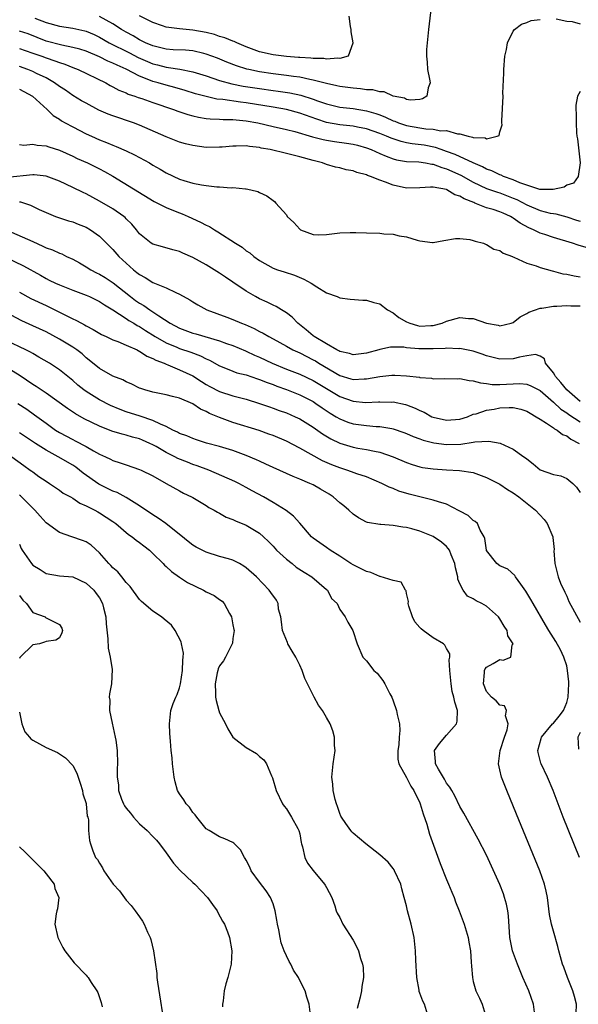
# Model space of a CAD drawing. Units: inches. Extents: x 2622000 to 2625000, y 1470000 to 1473000.
# Drawn here: x 2623021 to 2623105, y 1470775 to 1470922 of the extents above; entities that cross this region are included whole.
import ezdxf

# ---------------------------------------------------------------- set-up
doc = ezdxf.new("R2010")
doc.units = ezdxf.units.IN
doc.header["$MEASUREMENT"] = 0
doc.layers.add('LD26221470_2ft', color=190, linetype='Continuous')

msp = doc.modelspace()

# ---------------------------------------------------------------- linework, layer by layer
at = {"layer": 'LD26221470_2ft'}
for points, elevation in [([(2623082.78, 1470925.22), (2623082.3, 1470921), (2623082.09, 1470919), (2623082, 1470918), (2623081.99, 1470917), (2623082.1, 1470916.1), (2623082.16, 1470915), (2623082.43, 1470913.57), (2623082.52, 1470913), (2623082.24, 1470912.24), (2623082.03, 1470911), (2623081.41, 1470910.59), (2623081, 1470910.5), (2623079.6, 1470910.4), (2623079, 1470910.52), (2623078.69, 1470910.69), (2623076.99, 1470911), (2623075.67, 1470911.67), (2623075, 1470911.65), (2623073.97, 1470911.97), (2623073, 1470911.98), (2623072.12, 1470912.12), (2623071, 1470912.19), (2623069, 1470912.46), (2623068.57, 1470912.57), (2623067, 1470912.91), (2623065, 1470913.42), (2623064.5, 1470913.5), (2623063, 1470913.83), (2623062.05, 1470913.95), (2623061, 1470914.11), (2623059, 1470914.35), (2623057, 1470914.66), (2623055.38, 1470915), (2623055.07, 1470915.07), (2623053.54, 1470915.54), (2623052.1, 1470916.1), (2623050.68, 1470916.68), (2623049, 1470917.31), (2623048.62, 1470917.38), (2623047, 1470917.78), (2623045.89, 1470917.89), (2623044.03, 1470917.97), (2623043, 1470918.06), (2623041.62, 1470918.38), (2623041, 1470918.54), (2623039.9, 1470919), (2623039.31, 1470919.31), (2623039, 1470919.44), (2623038.03, 1470920.03), (2623037, 1470920.58), (2623036.29, 1470921), (2623035, 1470921.82), (2623033, 1470922.92)], 9616), ([(2623023.3, 1470922.7), (2623025, 1470922.06), (2623027, 1470921.47), (2623029, 1470921.18), (2623030.81, 1470920.81), (2623031, 1470920.75), (2623032.22, 1470920.22), (2623033, 1470919.85), (2623034.46, 1470919), (2623037.48, 1470917.48), (2623038.8, 1470916.79), (2623040.19, 1470916.18), (2623041, 1470915.85), (2623041.69, 1470915.69), (2623043, 1470915.35), (2623043.32, 1470915.32), (2623045.03, 1470915.03), (2623047, 1470914.63), (2623049, 1470914.03), (2623051, 1470913.35), (2623052.85, 1470912.85), (2623054.53, 1470912.53), (2623057, 1470912.15), (2623059, 1470911.86), (2623059.76, 1470911.76), (2623061.5, 1470911.5), (2623063.15, 1470911.15), (2623065, 1470910.58), (2623065.68, 1470910.32), (2623067, 1470909.87), (2623069, 1470909.38), (2623071, 1470909.15), (2623073, 1470908.83), (2623074.41, 1470908.41), (2623075, 1470908.19), (2623075.86, 1470907.86), (2623077, 1470907.32), (2623077.24, 1470907.24), (2623077.81, 1470907), (2623079, 1470906.6), (2623081, 1470906.25), (2623081.88, 1470906.12), (2623083, 1470906.08), (2623084.16, 1470905.84), (2623085, 1470905.85), (2623086.65, 1470905.35), (2623087, 1470905.35), (2623088.25, 1470905), (2623088.89, 1470904.89), (2623089, 1470904.83), (2623090.77, 1470904.77), (2623091, 1470904.64), (2623092.6, 1470905), (2623092.86, 1470905.14), (2623093, 1470905.69), (2623093.31, 1470906.69), (2623093.29, 1470907), (2623093.29, 1470907.29), (2623093.46, 1470911), (2623093.45, 1470911.45), (2623093.57, 1470914.43), (2623093.56, 1470915), (2623093.72, 1470917), (2623093.98, 1470917.98), (2623094.14, 1470919), (2623095, 1470920.76), (2623095.2, 1470921), (2623096.21, 1470921.79), (2623097, 1470922.04), (2623097.67, 1470922.33), (2623099, 1470922.5)], 9614), ([(2623070.34, 1470923), (2623070.56, 1470921.44), (2623070.64, 1470921), (2623070.66, 1470920.66), (2623070.98, 1470919), (2623070.94, 1470918.94), (2623070.27, 1470917), (2623069, 1470916.64), (2623068.71, 1470916.71), (2623067, 1470916.55), (2623066.63, 1470916.63), (2623065, 1470916.63), (2623064.69, 1470916.69), (2623063, 1470916.78), (2623062.81, 1470916.81), (2623061, 1470916.93), (2623059, 1470917.18), (2623057, 1470917.66), (2623055, 1470918.4), (2623053.6, 1470919), (2623053.2, 1470919.2), (2623053, 1470919.26), (2623051.76, 1470919.76), (2623051, 1470919.96), (2623050.22, 1470920.22), (2623049, 1470920.52), (2623047, 1470920.88), (2623045, 1470921.07), (2623043, 1470921.34), (2623042.46, 1470921.54), (2623041, 1470922.04), (2623039, 1470923.05)], 9618), ([(2623101.42, 1470922.58), (2623103, 1470922.24), (2623103.79, 1470922.21), (2623105, 1470921.85)], 9614), ([(2623105, 1470911.73), (2623104.63, 1470911), (2623104.36, 1470909.64), (2623104.36, 1470909), (2623104.39, 1470908.39), (2623104.39, 1470907), (2623104.48, 1470905.52), (2623104.52, 1470905), (2623104.6, 1470904.6), (2623104.99, 1470901), (2623104.7, 1470899), (2623104.01, 1470897.99), (2623103, 1470897.7), (2623102.6, 1470897.4), (2623100.95, 1470897.05), (2623098.97, 1470897.03), (2623097, 1470897.66), (2623095.98, 1470898.02), (2623095, 1470898.47), (2623093.53, 1470899), (2623093.19, 1470899.19), (2623093, 1470899.23), (2623091.8, 1470899.8), (2623091, 1470900.07), (2623090.4, 1470900.4), (2623089, 1470901), (2623086.28, 1470902.28), (2623085, 1470902.74), (2623084.19, 1470903), (2623083.32, 1470903.32), (2623081.65, 1470903.65), (2623079.87, 1470903.87), (2623079, 1470904.03), (2623078.2, 1470904.2), (2623076.7, 1470904.7), (2623076.01, 1470905), (2623075, 1470905.4), (2623073, 1470906.1), (2623071.65, 1470906.35), (2623071, 1470906.5), (2623069, 1470906.71), (2623067, 1470907.06), (2623065.54, 1470907.54), (2623063, 1470908.48), (2623061.01, 1470909.01), (2623059, 1470909.36), (2623055, 1470910.01), (2623054.12, 1470910.12), (2623051.49, 1470910.51), (2623050.58, 1470910.58), (2623049, 1470910.94), (2623047.37, 1470911.37), (2623045.84, 1470911.84), (2623044.3, 1470912.3), (2623043, 1470912.63), (2623041.8, 1470913), (2623041, 1470913.21), (2623040.63, 1470913.37), (2623039, 1470913.98), (2623037, 1470915.04), (2623035.63, 1470915.63), (2623035, 1470915.96), (2623034.26, 1470916.26), (2623033, 1470916.89), (2623031, 1470917.73), (2623030.05, 1470918.05), (2623029, 1470918.32), (2623027.36, 1470918.64), (2623025, 1470919.27), (2623022.32, 1470920.32), (2623021, 1470920.76)], 9612), ([(2623021, 1470918.16), (2623021.85, 1470917.85), (2623023, 1470917.47), (2623024.37, 1470917), (2623025, 1470916.76), (2623026.32, 1470916.32), (2623027, 1470916.04), (2623027.79, 1470915.79), (2623029, 1470915.3), (2623029.79, 1470915), (2623033.95, 1470913), (2623034.61, 1470912.61), (2623035, 1470912.42), (2623035.9, 1470911.9), (2623037, 1470911.49), (2623037.32, 1470911.32), (2623038.32, 1470911), (2623038.81, 1470910.81), (2623039.36, 1470910.64), (2623041, 1470910.05), (2623044.11, 1470909), (2623044.75, 1470908.75), (2623046.24, 1470908.24), (2623047, 1470908.04), (2623047.84, 1470907.84), (2623049, 1470907.68), (2623049.61, 1470907.61), (2623051, 1470907.58), (2623051.53, 1470907.53), (2623053, 1470907.53), (2623053.46, 1470907.46), (2623055, 1470907.31), (2623056.71, 1470907), (2623059, 1470906.47), (2623061, 1470906.03), (2623062.27, 1470905.73), (2623064.94, 1470904.94), (2623066.51, 1470904.51), (2623067, 1470904.42), (2623068.23, 1470904.23), (2623070, 1470903.99), (2623071, 1470903.83), (2623071.66, 1470903.66), (2623073, 1470903.27), (2623073.69, 1470903), (2623075, 1470902.4), (2623075.96, 1470902.04), (2623077, 1470901.61), (2623077.48, 1470901.48), (2623079, 1470901.24), (2623080.85, 1470901.15), (2623081.85, 1470901), (2623082.81, 1470900.81), (2623083, 1470900.8), (2623084.3, 1470900.3), (2623085, 1470900.12), (2623087.16, 1470899.16), (2623089, 1470898.11), (2623091, 1470897.19), (2623092.62, 1470896.62), (2623093, 1470896.52), (2623095, 1470895.75), (2623095.52, 1470895.52), (2623097, 1470894.72), (2623099, 1470893.87), (2623100.51, 1470893.49), (2623101, 1470893.41), (2623101.37, 1470893.37), (2623103, 1470892.91), (2623104.46, 1470892.46), (2623105, 1470892.27)], 9610), ([(2623106.25, 1470888.25), (2623104.69, 1470888.69), (2623103.84, 1470889), (2623101, 1470889.84), (2623099.73, 1470890.27), (2623099, 1470890.49), (2623098.01, 1470891), (2623097.3, 1470891.3), (2623096, 1470892), (2623095, 1470892.75), (2623094.83, 1470892.83), (2623094.56, 1470893), (2623093.46, 1470893.46), (2623093, 1470893.67), (2623091.98, 1470894.02), (2623091, 1470894.3), (2623089.25, 1470895), (2623089.06, 1470895.06), (2623087.62, 1470895.62), (2623087, 1470896.04), (2623086.25, 1470896.25), (2623085.04, 1470897), (2623084.97, 1470897.03), (2623083, 1470897.37), (2623082.61, 1470897.39), (2623081, 1470897.28), (2623079, 1470897.24), (2623077, 1470897.67), (2623075.87, 1470898.13), (2623075, 1470898.43), (2623073.58, 1470899), (2623073.14, 1470899.14), (2623073, 1470899.22), (2623071.55, 1470899.55), (2623071, 1470899.8), (2623069.95, 1470899.95), (2623069, 1470900.25), (2623068.37, 1470900.37), (2623067, 1470900.76), (2623066.41, 1470901), (2623065, 1470901.35), (2623063, 1470901.92), (2623061, 1470902.44), (2623058.57, 1470903), (2623057.24, 1470903.24), (2623057, 1470903.31), (2623055.46, 1470903.46), (2623055, 1470903.55), (2623053.5, 1470903.5), (2623053, 1470903.53), (2623051.37, 1470903.37), (2623051, 1470903.35), (2623049, 1470903.34), (2623047, 1470903.6), (2623045.88, 1470903.88), (2623045, 1470904.14), (2623043, 1470904.94), (2623039, 1470906.66), (2623038.12, 1470907), (2623035, 1470908.06), (2623034.32, 1470908.32), (2623032.92, 1470908.92), (2623031, 1470909.94), (2623030.32, 1470910.32), (2623029, 1470911.12), (2623027.89, 1470911.89), (2623027, 1470912.46), (2623026.29, 1470913), (2623025, 1470913.73), (2623023.58, 1470914.42), (2623023, 1470914.72), (2623022.28, 1470915), (2623021, 1470915.44)], 9608), ([(2623021, 1470912.04), (2623022.99, 1470911), (2623025.16, 1470909), (2623026.09, 1470908.09), (2623027, 1470907.54), (2623027.31, 1470907.31), (2623027.87, 1470907), (2623029, 1470906.39), (2623031, 1470905.38), (2623031.81, 1470905), (2623033, 1470904.47), (2623034.06, 1470904.06), (2623035, 1470903.68), (2623035.49, 1470903.49), (2623037, 1470902.83), (2623038.24, 1470902.24), (2623040.48, 1470901), (2623041, 1470900.69), (2623042.08, 1470900.08), (2623043, 1470899.52), (2623045, 1470898.58), (2623045.62, 1470898.38), (2623047, 1470897.97), (2623048.28, 1470897.72), (2623049, 1470897.61), (2623050.57, 1470897.43), (2623051, 1470897.42), (2623052.71, 1470897.29), (2623053, 1470897.32), (2623054.88, 1470897.12), (2623055, 1470897.14), (2623055.68, 1470897), (2623056.73, 1470896.73), (2623057, 1470896.58), (2623058.06, 1470896.06), (2623059, 1470895.4), (2623059.21, 1470895.21), (2623059.42, 1470895), (2623061, 1470893.21), (2623061.14, 1470893), (2623062.1, 1470892.1), (2623063, 1470891.07), (2623063.11, 1470891), (2623065, 1470890.28), (2623065.77, 1470890.23), (2623067, 1470890.27), (2623069, 1470890.55), (2623070.58, 1470890.58), (2623071, 1470890.61), (2623071.4, 1470890.6), (2623073, 1470890.53), (2623075, 1470890.47), (2623075.6, 1470890.4), (2623077, 1470890.32), (2623077.91, 1470890.09), (2623079, 1470889.92), (2623080.58, 1470889.42), (2623081, 1470889.32), (2623082.89, 1470889.11), (2623083, 1470889.1), (2623084.58, 1470889.41), (2623086.33, 1470889.67), (2623087, 1470889.7), (2623088.46, 1470889.54), (2623089, 1470889.41), (2623089.28, 1470889.28), (2623090.51, 1470889), (2623090.84, 1470888.84), (2623091, 1470888.81), (2623092.1, 1470888.1), (2623093, 1470887.9), (2623093.49, 1470887.49), (2623094.86, 1470887), (2623094.95, 1470886.95), (2623095.09, 1470886.91), (2623097, 1470886), (2623098.42, 1470885.58), (2623099, 1470885.34), (2623100.83, 1470884.83), (2623101, 1470884.81), (2623102.42, 1470884.42), (2623103, 1470884.34), (2623104.09, 1470884.09), (2623105, 1470883.97)], 9606), ([(2623021, 1470903.78), (2623021.66, 1470903.66), (2623023, 1470903.82), (2623023.65, 1470903.65), (2623025, 1470903.57), (2623025.4, 1470903.4), (2623027, 1470902.92), (2623029, 1470902.02), (2623029.68, 1470901.68), (2623031.19, 1470901), (2623032.41, 1470900.41), (2623033, 1470900.1), (2623033.74, 1470899.74), (2623035.02, 1470899.02), (2623041.21, 1470895.21), (2623043, 1470894.32), (2623044.11, 1470893.89), (2623045, 1470893.52), (2623045.38, 1470893.38), (2623046.28, 1470893), (2623048.16, 1470892.16), (2623049, 1470891.68), (2623049.47, 1470891.47), (2623050.21, 1470891), (2623050.71, 1470890.71), (2623053.36, 1470889), (2623054.38, 1470888.38), (2623055, 1470887.86), (2623055.54, 1470887.54), (2623056.14, 1470887), (2623057, 1470886.39), (2623059, 1470885.25), (2623059.67, 1470885), (2623060.69, 1470884.69), (2623062.2, 1470884.2), (2623063.62, 1470883.62), (2623064.7, 1470883), (2623065.55, 1470882.45), (2623067, 1470881.54), (2623068.59, 1470881), (2623069, 1470880.8), (2623070.58, 1470880.58), (2623072.44, 1470880.44), (2623073, 1470880.46), (2623074.1, 1470880.1), (2623075, 1470879.91), (2623076.13, 1470879), (2623077, 1470878.54), (2623077.86, 1470877.86), (2623079, 1470877.21), (2623079.5, 1470877), (2623080.64, 1470876.64), (2623081, 1470876.58), (2623082.65, 1470876.65), (2623083, 1470876.65), (2623084.32, 1470877), (2623085, 1470877.29), (2623087, 1470877.85), (2623088.28, 1470877.72), (2623089, 1470877.69), (2623091, 1470877), (2623092.71, 1470876.71), (2623093, 1470876.62), (2623094.7, 1470877), (2623095, 1470877.1), (2623096.02, 1470877.98), (2623097, 1470878.47), (2623097.32, 1470878.68), (2623099, 1470879.26), (2623099.27, 1470879.27), (2623101, 1470879.55), (2623101.54, 1470879.54), (2623103, 1470879.63), (2623103.6, 1470879.6), (2623105, 1470879.6)], 9604), ([(2623105, 1470865.26), (2623103.02, 1470867), (2623102.13, 1470868.13), (2623101.32, 1470869), (2623101.23, 1470869.23), (2623101, 1470869.56), (2623099.8, 1470871), (2623099.66, 1470871.66), (2623099, 1470872.06), (2623098.3, 1470872.3), (2623097, 1470872.14), (2623095.94, 1470871.94), (2623095, 1470871.66), (2623093, 1470871.6), (2623091, 1470872.12), (2623090.35, 1470872.35), (2623089, 1470872.79), (2623087, 1470873.2), (2623086.82, 1470873.18), (2623085, 1470873.24), (2623084.79, 1470873.21), (2623083, 1470873.14), (2623081, 1470873.15), (2623080.82, 1470873.18), (2623079, 1470873.31), (2623078.61, 1470873.39), (2623076.6, 1470873.4), (2623075, 1470873.05), (2623074.86, 1470873), (2623073, 1470872.51), (2623071, 1470872.27), (2623070.44, 1470872.44), (2623069, 1470872.76), (2623068.86, 1470872.86), (2623068.56, 1470873), (2623067, 1470873.91), (2623065.17, 1470875), (2623065, 1470875.13), (2623063.99, 1470875.99), (2623062.72, 1470877), (2623061.89, 1470877.89), (2623061, 1470878.56), (2623060.26, 1470879), (2623059.48, 1470879.49), (2623059, 1470879.69), (2623058.14, 1470880.14), (2623057, 1470880.65), (2623056.37, 1470881), (2623055, 1470881.8), (2623053, 1470883.17), (2623051.89, 1470883.89), (2623051, 1470884.52), (2623049, 1470885.75), (2623047, 1470886.86), (2623045.49, 1470887.49), (2623045, 1470887.74), (2623043.99, 1470887.99), (2623042.44, 1470888.44), (2623041, 1470888.83), (2623040.74, 1470889), (2623039, 1470890.37), (2623038.53, 1470891), (2623037.83, 1470891.83), (2623037, 1470892.65), (2623036.83, 1470892.83), (2623036.63, 1470893), (2623035, 1470894.12), (2623033, 1470895.29), (2623031, 1470896.37), (2623030.56, 1470896.56), (2623029, 1470897.35), (2623027, 1470898.28), (2623025, 1470899.02), (2623023.24, 1470899.24), (2623023, 1470899.24), (2623019.19, 1470898.81)], 9602), ([(2623021, 1470895.17), (2623021.16, 1470895.16), (2623022.67, 1470894.67), (2623023.96, 1470894.04), (2623025, 1470893.56), (2623026.44, 1470893), (2623027, 1470892.8), (2623028.35, 1470892.35), (2623029, 1470892.2), (2623029.83, 1470891.83), (2623031, 1470891.37), (2623031.65, 1470891), (2623033, 1470890.04), (2623035, 1470888.05), (2623035.88, 1470887), (2623037, 1470885.98), (2623038.11, 1470885), (2623038.61, 1470884.61), (2623039, 1470884.28), (2623039.83, 1470883.83), (2623041, 1470883.09), (2623043, 1470882.29), (2623044.42, 1470881.58), (2623045, 1470881.35), (2623046.52, 1470880.52), (2623047, 1470880.18), (2623047.74, 1470879.74), (2623049.08, 1470879), (2623052.08, 1470877.92), (2623053, 1470877.57), (2623054.28, 1470877), (2623054.81, 1470876.81), (2623056.19, 1470876.19), (2623057, 1470875.75), (2623057.51, 1470875.51), (2623058.35, 1470875), (2623059, 1470874.66), (2623061, 1470873.56), (2623061.99, 1470873), (2623063, 1470872.54), (2623065, 1470871.54), (2623065.35, 1470871.35), (2623065.88, 1470871), (2623069, 1470869.16), (2623070.68, 1470868.68), (2623071, 1470868.57), (2623072.68, 1470868.68), (2623073, 1470868.68), (2623075, 1470869.04), (2623076.8, 1470869.2), (2623077, 1470869.23), (2623077.23, 1470869.23), (2623079, 1470869.14), (2623080.92, 1470868.92), (2623081, 1470868.89), (2623082.75, 1470868.75), (2623083, 1470868.69), (2623084.73, 1470868.73), (2623086.69, 1470868.69), (2623087, 1470868.71), (2623088.4, 1470868.4), (2623089, 1470868.39), (2623090.06, 1470868.06), (2623091, 1470867.98), (2623091.84, 1470867.84), (2623093, 1470867.82), (2623095, 1470867.92), (2623095.95, 1470867.95), (2623097, 1470867.86), (2623097.64, 1470867.64), (2623099, 1470866.93), (2623101, 1470865.2), (2623102.14, 1470864.14), (2623103, 1470863.57), (2623103.32, 1470863.32), (2623105, 1470862.21)], 9600), ([(2623019, 1470890.97), (2623023, 1470889.22), (2623024.54, 1470888.54), (2623025, 1470888.31), (2623025.98, 1470887.98), (2623027, 1470887.47), (2623027.37, 1470887.37), (2623028.08, 1470887), (2623029, 1470886.57), (2623030.02, 1470886.02), (2623031, 1470885.46), (2623031.7, 1470885), (2623032.55, 1470884.55), (2623033, 1470884.34), (2623033.84, 1470883.84), (2623035.05, 1470883.05), (2623037.64, 1470881), (2623038.42, 1470880.42), (2623039, 1470880.02), (2623039.66, 1470879.66), (2623040.57, 1470879), (2623041, 1470878.73), (2623041.9, 1470878.1), (2623043.59, 1470877), (2623045, 1470876.27), (2623047, 1470875.53), (2623047.42, 1470875.42), (2623051, 1470874.38), (2623052.02, 1470873.98), (2623053, 1470873.64), (2623054.86, 1470872.86), (2623055, 1470872.81), (2623056.23, 1470872.23), (2623057, 1470871.91), (2623058.88, 1470871), (2623061, 1470870.14), (2623063, 1470869.35), (2623065, 1470868.41), (2623069, 1470866.03), (2623071, 1470865.32), (2623072.85, 1470865.15), (2623074.78, 1470865.22), (2623075, 1470865.24), (2623076.8, 1470865.2), (2623077, 1470865.21), (2623078.84, 1470864.84), (2623079, 1470864.78), (2623080.29, 1470864.29), (2623081, 1470863.92), (2623081.66, 1470863.66), (2623082.81, 1470863), (2623083, 1470862.92), (2623085, 1470862.46), (2623087, 1470862.63), (2623088.12, 1470863), (2623089, 1470863.36), (2623089.45, 1470863.45), (2623091, 1470863.98), (2623092.15, 1470864.15), (2623093, 1470864.31), (2623094.37, 1470864.37), (2623095, 1470864.37), (2623096.11, 1470864.11), (2623097, 1470863.84), (2623097.51, 1470863.51), (2623098.42, 1470863), (2623099, 1470862.62), (2623099.95, 1470862.05), (2623101, 1470861.32), (2623101.18, 1470861.18), (2623101.55, 1470861), (2623102.35, 1470860.35), (2623103, 1470860.12), (2623103.63, 1470859.63), (2623104.87, 1470859)], 9598), ([(2623019, 1470886.84), (2623021.6, 1470885.6), (2623024.19, 1470884.19), (2623025, 1470883.72), (2623025.47, 1470883.47), (2623026.43, 1470883), (2623027, 1470882.75), (2623029, 1470881.96), (2623031, 1470881.21), (2623031.49, 1470881), (2623033, 1470880.27), (2623033.75, 1470879.75), (2623035, 1470879), (2623037, 1470877.7), (2623037.41, 1470877.41), (2623038.14, 1470877), (2623038.67, 1470876.67), (2623039, 1470876.51), (2623039.91, 1470875.91), (2623041.36, 1470875), (2623043, 1470874.05), (2623044.58, 1470873.42), (2623045, 1470873.23), (2623046.67, 1470872.67), (2623048.13, 1470872.13), (2623049, 1470871.67), (2623049.47, 1470871.47), (2623051, 1470870.6), (2623051.63, 1470870.37), (2623053, 1470869.8), (2623053.59, 1470869.59), (2623055, 1470869.25), (2623056.67, 1470868.67), (2623057, 1470868.57), (2623058.11, 1470868.11), (2623059, 1470867.81), (2623059.58, 1470867.58), (2623061, 1470867.09), (2623063, 1470866.27), (2623065, 1470865.26), (2623065.41, 1470865), (2623066.35, 1470864.35), (2623067.55, 1470863.55), (2623068.48, 1470863), (2623069, 1470862.67), (2623070.2, 1470862.2), (2623071, 1470861.94), (2623073, 1470861.67), (2623074.45, 1470861.55), (2623075, 1470861.54), (2623076.78, 1470861.22), (2623077, 1470861.2), (2623078.62, 1470860.62), (2623079, 1470860.47), (2623080.02, 1470860.02), (2623081, 1470859.67), (2623081.48, 1470859.48), (2623083.08, 1470859.08), (2623085, 1470858.82), (2623087.12, 1470858.88), (2623089, 1470859.16), (2623089.21, 1470859.21), (2623091.33, 1470859.33), (2623093.01, 1470859.01), (2623095, 1470858.16), (2623096.58, 1470857), (2623096.83, 1470856.83), (2623097, 1470856.67), (2623097.95, 1470855.95), (2623099, 1470855.02), (2623101, 1470854.35), (2623102.13, 1470854.13), (2623103, 1470853.76), (2623103.9, 1470853), (2623104.44, 1470852.44), (2623105, 1470851.63)], 9596), ([(2623021, 1470881.63), (2623022.72, 1470880.72), (2623025, 1470879.63), (2623025.44, 1470879.44), (2623027.71, 1470878.29), (2623029, 1470877.67), (2623029.47, 1470877.47), (2623030.32, 1470877), (2623030.78, 1470876.78), (2623031, 1470876.63), (2623032.07, 1470876.07), (2623033.32, 1470875.32), (2623034.03, 1470875), (2623035, 1470874.53), (2623035.74, 1470874.26), (2623037, 1470873.73), (2623038.63, 1470873), (2623038.87, 1470872.87), (2623039, 1470872.82), (2623040.08, 1470872.08), (2623041, 1470871.72), (2623041.45, 1470871.45), (2623042.68, 1470871), (2623043, 1470870.85), (2623043.23, 1470870.77), (2623045, 1470870.04), (2623047, 1470869.11), (2623048.27, 1470868.27), (2623049, 1470867.83), (2623049.53, 1470867.53), (2623051, 1470866.77), (2623053, 1470866.14), (2623055, 1470865.62), (2623057, 1470865), (2623058.46, 1470864.46), (2623059, 1470864.29), (2623059.94, 1470863.94), (2623061, 1470863.57), (2623062.33, 1470863), (2623063, 1470862.68), (2623065, 1470861.44), (2623066.42, 1470860.42), (2623067.66, 1470859.66), (2623069, 1470859.01), (2623071, 1470858.42), (2623071.71, 1470858.29), (2623073, 1470858.09), (2623074.18, 1470857.82), (2623075, 1470857.68), (2623076.98, 1470856.98), (2623079, 1470856.12), (2623079.84, 1470855.84), (2623081, 1470855.49), (2623081.41, 1470855.41), (2623083, 1470855.17), (2623085, 1470855.05), (2623086.96, 1470854.96), (2623089, 1470854.62), (2623091, 1470853.9), (2623093, 1470852.87), (2623094.12, 1470852.12), (2623095, 1470851.59), (2623095.84, 1470851), (2623098.33, 1470849), (2623099.62, 1470847.62), (2623100.05, 1470847), (2623100.91, 1470845), (2623100.93, 1470844.93), (2623101.1, 1470843.1), (2623101.09, 1470842.91), (2623101.24, 1470841), (2623101.73, 1470839), (2623102.06, 1470838.06), (2623102.7, 1470836.7), (2623103, 1470836.13), (2623103.34, 1470835.34), (2623105, 1470832.21)], 9594), ([(2623104.9, 1470797), (2623102.47, 1470803), (2623100.96, 1470807), (2623100.11, 1470809), (2623099.15, 1470811), (2623099.11, 1470811.11), (2623098.71, 1470812.71), (2623098.67, 1470813), (2623099.19, 1470814.81), (2623099.23, 1470815), (2623100.89, 1470817), (2623101, 1470817.11), (2623101.87, 1470818.13), (2623102.51, 1470819), (2623103, 1470820.21), (2623103.23, 1470821), (2623103.31, 1470823), (2623103.31, 1470823.31), (2623103.14, 1470825), (2623103, 1470825.66), (2623102.59, 1470827), (2623102.09, 1470828.09), (2623101.35, 1470829.35), (2623100.3, 1470831), (2623099.81, 1470831.81), (2623097.95, 1470835), (2623097.62, 1470835.62), (2623096.88, 1470836.88), (2623096.1, 1470837.9), (2623095.33, 1470839), (2623095.22, 1470839.22), (2623094.18, 1470840.18), (2623093, 1470840.66), (2623092.52, 1470841), (2623091, 1470842.96), (2623090.98, 1470843), (2623090.75, 1470844.75), (2623090.62, 1470845), (2623090.01, 1470845.99), (2623089.65, 1470847), (2623089.3, 1470847.3), (2623089, 1470847.44), (2623088.21, 1470848.21), (2623087, 1470848.84), (2623086.91, 1470848.91), (2623085, 1470849.88), (2623083.77, 1470850.23), (2623083, 1470850.52), (2623079.42, 1470851.42), (2623077.87, 1470851.87), (2623077, 1470852.22), (2623076.42, 1470852.42), (2623075.31, 1470853), (2623073, 1470853.98), (2623071.54, 1470854.46), (2623070.76, 1470854.76), (2623070.06, 1470855), (2623069, 1470855.32), (2623067.79, 1470855.79), (2623066.41, 1470856.41), (2623063, 1470858.28), (2623061, 1470859.33), (2623059, 1470860.17), (2623058.39, 1470860.39), (2623056.91, 1470860.91), (2623053, 1470862.14), (2623051, 1470862.86), (2623049.5, 1470863.5), (2623049, 1470863.77), (2623048.15, 1470864.15), (2623047, 1470864.93), (2623045, 1470865.78), (2623043.96, 1470866.04), (2623043, 1470866.26), (2623041, 1470866.67), (2623039.82, 1470867), (2623039.2, 1470867.2), (2623039, 1470867.29), (2623037.86, 1470867.86), (2623037, 1470868.22), (2623036.5, 1470868.5), (2623035, 1470869.09), (2623033, 1470870.23), (2623031.48, 1470871.48), (2623031, 1470871.82), (2623030.39, 1470872.39), (2623029.6, 1470873), (2623029, 1470873.42), (2623027, 1470874.63), (2623025, 1470875.69), (2623023, 1470876.63), (2623021.36, 1470877.36), (2623019, 1470878.61)], 9592), ([(2623104.4, 1470773.6), (2623104.47, 1470775), (2623104.17, 1470776.17), (2623103.92, 1470777), (2623103.11, 1470779), (2623102.55, 1470780.55), (2623102.38, 1470781), (2623102.09, 1470782.09), (2623101.81, 1470783), (2623101.65, 1470783.65), (2623101, 1470785.93), (2623100.72, 1470787), (2623100.44, 1470788.44), (2623100.12, 1470791), (2623099.93, 1470791.93), (2623099.67, 1470793), (2623098.95, 1470795), (2623095.49, 1470803.49), (2623094.03, 1470807), (2623093.25, 1470809), (2623093, 1470810.09), (2623092.77, 1470811), (2623093, 1470812.59), (2623093.04, 1470813), (2623093.69, 1470815), (2623094.08, 1470816.08), (2623094.25, 1470817), (2623093.82, 1470818.18), (2623093.97, 1470819), (2623093.68, 1470819.68), (2623093, 1470819.8), (2623092.45, 1470820.45), (2623091.73, 1470821), (2623091, 1470821.86), (2623090.53, 1470823), (2623090.68, 1470824.68), (2623090.68, 1470825), (2623090.78, 1470825.22), (2623091, 1470825.5), (2623091.99, 1470826.01), (2623093, 1470826.63), (2623093.49, 1470826.51), (2623094.61, 1470827), (2623094.81, 1470828.81), (2623094.96, 1470829), (2623094.18, 1470830.18), (2623094.07, 1470831), (2623093.64, 1470831.64), (2623093, 1470832.72), (2623092.78, 1470833), (2623091, 1470834.6), (2623090.29, 1470835), (2623089.43, 1470835.43), (2623089, 1470835.73), (2623088.12, 1470836.12), (2623087.5, 1470837), (2623087, 1470837.97), (2623086.68, 1470838.68), (2623086.68, 1470839), (2623086.34, 1470840.34), (2623086.25, 1470841), (2623085.67, 1470842.33), (2623085.42, 1470843), (2623085.26, 1470843.26), (2623085, 1470843.55), (2623084.22, 1470844.22), (2623083, 1470845.05), (2623081, 1470845.84), (2623079.81, 1470846.19), (2623079, 1470846.41), (2623078.45, 1470846.45), (2623077, 1470846.72), (2623075.16, 1470846.84), (2623075, 1470846.83), (2623073.13, 1470847.13), (2623073, 1470847.19), (2623071.83, 1470847.83), (2623071, 1470848.4), (2623070.38, 1470849), (2623069.63, 1470849.63), (2623069, 1470850.12), (2623068.01, 1470851), (2623067.4, 1470851.4), (2623066.13, 1470852.13), (2623065, 1470852.77), (2623064.52, 1470853), (2623063, 1470853.65), (2623062.02, 1470854.02), (2623061, 1470854.47), (2623059, 1470855.37), (2623057.91, 1470855.91), (2623057, 1470856.32), (2623056.54, 1470856.54), (2623055, 1470857.2), (2623053, 1470857.92), (2623051, 1470858.52), (2623049.05, 1470859.05), (2623047.53, 1470859.53), (2623047, 1470859.71), (2623046.11, 1470860.11), (2623045, 1470860.49), (2623044.69, 1470860.69), (2623043.99, 1470861), (2623043, 1470861.52), (2623042.13, 1470861.87), (2623041, 1470862.45), (2623039.09, 1470863.09), (2623037, 1470863.75), (2623036.08, 1470864.08), (2623034.67, 1470864.67), (2623033, 1470865.52), (2623031, 1470866.76), (2623030.66, 1470867), (2623029.74, 1470867.74), (2623029, 1470868.42), (2623028.27, 1470869), (2623027, 1470870.04), (2623025.5, 1470871), (2623023.93, 1470871.93), (2623023, 1470872.44), (2623022.66, 1470872.66), (2623021.99, 1470873), (2623019, 1470874.42)], 9590), ([(2623098.17, 1470773.82), (2623098.04, 1470775), (2623097.3, 1470777), (2623096.44, 1470779), (2623095.61, 1470781), (2623094.89, 1470783), (2623094.5, 1470785), (2623094.26, 1470788.26), (2623094.17, 1470789), (2623093.98, 1470789.98), (2623093.7, 1470791), (2623093.52, 1470791.52), (2623093, 1470792.91), (2623091, 1470797.32), (2623089.73, 1470799.73), (2623087.6, 1470803.6), (2623087, 1470804.63), (2623086.22, 1470806.22), (2623085.79, 1470807), (2623085.5, 1470807.5), (2623085, 1470808.12), (2623084.7, 1470808.7), (2623083.77, 1470810.23), (2623083.34, 1470811), (2623083.35, 1470811.35), (2623083.2, 1470813), (2623083.95, 1470814.05), (2623085, 1470815.32), (2623086.51, 1470817), (2623086.61, 1470817.39), (2623086.66, 1470819), (2623086.22, 1470820.22), (2623086.11, 1470821), (2623085.85, 1470821.85), (2623085.68, 1470823), (2623085.51, 1470825), (2623085.41, 1470826.59), (2623085.48, 1470827), (2623085.49, 1470827.49), (2623085, 1470828.3), (2623084.76, 1470828.76), (2623084.52, 1470829), (2623083, 1470829.88), (2623081.47, 1470831), (2623081.21, 1470831.21), (2623081, 1470831.41), (2623080.27, 1470832.27), (2623079.88, 1470833), (2623079.37, 1470834.63), (2623079.26, 1470835), (2623079.3, 1470835.3), (2623079, 1470836.51), (2623078.93, 1470836.93), (2623078.87, 1470837), (2623078.2, 1470838.2), (2623077, 1470838.47), (2623075.06, 1470839.06), (2623075, 1470839.06), (2623073.64, 1470839.64), (2623073, 1470839.82), (2623071, 1470840.81), (2623070.68, 1470841), (2623069, 1470842.11), (2623067.57, 1470843), (2623067, 1470843.43), (2623065, 1470844.83), (2623064.79, 1470845), (2623063, 1470847.03), (2623062.09, 1470848.09), (2623060.96, 1470848.96), (2623059, 1470850.17), (2623057.59, 1470851), (2623055.9, 1470851.9), (2623055, 1470852.41), (2623053.88, 1470853), (2623053.28, 1470853.28), (2623049.39, 1470855), (2623047.66, 1470855.66), (2623047, 1470855.86), (2623046.17, 1470856.17), (2623044.75, 1470856.75), (2623044.31, 1470857), (2623043, 1470857.65), (2623041.48, 1470858.52), (2623041, 1470858.78), (2623040.53, 1470859), (2623039.47, 1470859.47), (2623039, 1470859.67), (2623037.95, 1470859.95), (2623037, 1470860.23), (2623036.38, 1470860.38), (2623034.85, 1470860.85), (2623033, 1470861.57), (2623030.7, 1470862.7), (2623029.42, 1470863.42), (2623028.21, 1470864.21), (2623025, 1470866.5), (2623023.51, 1470867.51), (2623023, 1470867.81), (2623021.1, 1470869.1), (2623019, 1470870.42)], 9588), ([(2623020.78, 1470865), (2623022.11, 1470864.11), (2623023.29, 1470863.29), (2623025, 1470862.03), (2623026.44, 1470861), (2623027, 1470860.65), (2623029, 1470859.56), (2623029.38, 1470859.38), (2623031, 1470858.53), (2623032.13, 1470857.87), (2623033, 1470857.4), (2623033.91, 1470857), (2623034.65, 1470856.65), (2623035, 1470856.46), (2623036.11, 1470856.11), (2623037, 1470855.78), (2623039, 1470855.11), (2623039.26, 1470855), (2623041, 1470854.14), (2623043, 1470852.99), (2623045, 1470851.88), (2623045.57, 1470851.57), (2623046.81, 1470851), (2623047, 1470850.9), (2623049, 1470849.69), (2623049.41, 1470849.41), (2623050.19, 1470849), (2623050.69, 1470848.69), (2623051, 1470848.54), (2623051.97, 1470847.97), (2623053, 1470847.59), (2623053.38, 1470847.38), (2623055, 1470846.75), (2623057, 1470845.53), (2623057.58, 1470845), (2623058.3, 1470844.3), (2623059, 1470843.59), (2623059.54, 1470843), (2623061, 1470841.67), (2623061.85, 1470841), (2623062.48, 1470840.48), (2623063.69, 1470839.69), (2623064.8, 1470839), (2623067, 1470837.12), (2623067.17, 1470837), (2623067.77, 1470835.77), (2623068.62, 1470835), (2623069, 1470834.12), (2623069.82, 1470833), (2623070.2, 1470832.2), (2623070.94, 1470831), (2623071.62, 1470829), (2623072.47, 1470827), (2623073, 1470826.41), (2623074.09, 1470825), (2623074.58, 1470824.58), (2623075.47, 1470823.47), (2623075.74, 1470823), (2623076.51, 1470821.49), (2623076.79, 1470821), (2623077, 1470820.43), (2623077.48, 1470819), (2623077.59, 1470818.41), (2623077.93, 1470817), (2623078.02, 1470816.02), (2623077.9, 1470815), (2623077.85, 1470813.85), (2623077.71, 1470813), (2623077.72, 1470811.71), (2623077.84, 1470811), (2623079, 1470808.98), (2623079.65, 1470807.65), (2623080.1, 1470807), (2623081, 1470805.17), (2623081.06, 1470805), (2623081.5, 1470803.5), (2623082.02, 1470801.98), (2623082.46, 1470800.46), (2623084.06, 1470796.06), (2623085, 1470793.67), (2623085.29, 1470793), (2623085.78, 1470791.78), (2623086.12, 1470791), (2623086.35, 1470790.35), (2623086.9, 1470789), (2623087.62, 1470787), (2623088.21, 1470785), (2623088.32, 1470784.32), (2623088.57, 1470783), (2623088.7, 1470781.3), (2623088.72, 1470780.72), (2623088.86, 1470779), (2623089, 1470778.38), (2623089.37, 1470777), (2623089.91, 1470775.91), (2623090.31, 1470775), (2623090.95, 1470773)], 9586), ([(2623082.31, 1470773), (2623081.71, 1470775), (2623081.45, 1470775.45), (2623081, 1470776.67), (2623080.9, 1470776.9), (2623080.87, 1470777.13), (2623080.52, 1470779), (2623080.4, 1470781.6), (2623080.36, 1470783), (2623080.13, 1470785), (2623079.69, 1470787), (2623079.17, 1470789), (2623079, 1470789.74), (2623078.67, 1470791), (2623078.29, 1470792.29), (2623078.13, 1470793), (2623077.22, 1470795), (2623077.14, 1470795.14), (2623077, 1470795.35), (2623076.26, 1470796.26), (2623075, 1470797.38), (2623072.92, 1470799), (2623071, 1470800.64), (2623070.82, 1470800.82), (2623070.67, 1470801), (2623069.93, 1470802.07), (2623069.26, 1470803), (2623069.18, 1470803.18), (2623069, 1470803.56), (2623068.64, 1470804.64), (2623068.51, 1470805), (2623068.32, 1470805.68), (2623068.01, 1470807), (2623067.94, 1470807.94), (2623067.82, 1470809), (2623068.01, 1470811), (2623068.29, 1470813), (2623068.23, 1470813.77), (2623068.2, 1470815), (2623067.94, 1470815.94), (2623067.54, 1470817), (2623067, 1470817.93), (2623066.42, 1470819), (2623065.8, 1470819.8), (2623065.18, 1470821), (2623065, 1470821.27), (2623063.79, 1470823.79), (2623063.37, 1470825), (2623063, 1470825.79), (2623062.41, 1470827), (2623061.87, 1470827.87), (2623061.23, 1470829), (2623061.16, 1470829.16), (2623060.43, 1470831), (2623060.29, 1470832.29), (2623060.15, 1470833), (2623059.81, 1470834.19), (2623059.75, 1470835), (2623059.54, 1470835.54), (2623058.69, 1470836.69), (2623058.44, 1470837), (2623056.51, 1470839), (2623055, 1470840.36), (2623054.63, 1470840.63), (2623053.97, 1470841), (2623053, 1470841.51), (2623052.31, 1470841.69), (2623051, 1470842.08), (2623049, 1470842.69), (2623047.47, 1470843.47), (2623047, 1470843.74), (2623046.29, 1470844.29), (2623045.2, 1470845.2), (2623045, 1470845.34), (2623042.94, 1470847), (2623041.81, 1470847.81), (2623041, 1470848.32), (2623039, 1470849.67), (2623037, 1470850.9), (2623035.63, 1470851.63), (2623035, 1470851.87), (2623032.91, 1470852.91), (2623030.56, 1470854.56), (2623030.03, 1470855), (2623029.44, 1470855.44), (2623029, 1470855.72), (2623026.79, 1470857), (2623025, 1470857.97), (2623023.42, 1470859), (2623021, 1470860.6)], 9584), ([(2623019.88, 1470857), (2623021.67, 1470855.67), (2623022.64, 1470855), (2623022.85, 1470854.85), (2623023, 1470854.72), (2623023.94, 1470854.06), (2623025, 1470853.32), (2623025.52, 1470853), (2623027, 1470852.02), (2623027.57, 1470851.57), (2623028.64, 1470851), (2623029, 1470850.79), (2623030.05, 1470850.05), (2623031, 1470849.65), (2623032.29, 1470849), (2623032.74, 1470848.74), (2623033, 1470848.61), (2623035, 1470847.32), (2623035.45, 1470847), (2623037.36, 1470845.36), (2623037.89, 1470845), (2623038.49, 1470844.49), (2623039, 1470844.16), (2623039.64, 1470843.64), (2623040.48, 1470843), (2623041, 1470842.53), (2623042.56, 1470841), (2623042.76, 1470840.76), (2623043, 1470840.57), (2623043.81, 1470839.81), (2623045, 1470838.96), (2623046.19, 1470838.19), (2623048.61, 1470837), (2623049, 1470836.79), (2623050.2, 1470836.2), (2623051, 1470835.6), (2623051.37, 1470835.37), (2623051.7, 1470835), (2623052.48, 1470833.52), (2623052.8, 1470833), (2623053, 1470831.84), (2623053.14, 1470831.14), (2623053.18, 1470831), (2623053, 1470829.76), (2623052.92, 1470829.08), (2623052.9, 1470829), (2623052.77, 1470828.77), (2623051.88, 1470827), (2623051.57, 1470826.43), (2623051, 1470825.68), (2623050.78, 1470825.22), (2623050.71, 1470825), (2623050.65, 1470824.65), (2623050.31, 1470823), (2623050.38, 1470821.62), (2623050.39, 1470821), (2623050.47, 1470820.47), (2623050.88, 1470819), (2623051, 1470818.62), (2623051.86, 1470817), (2623052.23, 1470816.23), (2623053, 1470814.99), (2623055, 1470813.44), (2623056.55, 1470812.55), (2623057, 1470812.11), (2623057.61, 1470811.61), (2623058, 1470811), (2623058.77, 1470809.23), (2623058.92, 1470808.92), (2623059.49, 1470807), (2623060.42, 1470805), (2623060.69, 1470804.69), (2623061, 1470804.29), (2623061.77, 1470803), (2623062.7, 1470801.3), (2623062.88, 1470801), (2623063, 1470800.51), (2623063.24, 1470799.24), (2623063.29, 1470799), (2623063.44, 1470798.56), (2623063.76, 1470797), (2623064.15, 1470796.15), (2623065.03, 1470795.03), (2623066.73, 1470793), (2623066.81, 1470792.81), (2623067, 1470792.5), (2623067.8, 1470791), (2623068.24, 1470789.76), (2623068.47, 1470789), (2623068.62, 1470788.62), (2623069, 1470787.99), (2623069.47, 1470787), (2623071, 1470784.59), (2623071.57, 1470783.57), (2623071.82, 1470783), (2623072.13, 1470781.87), (2623072.42, 1470781), (2623072.5, 1470780.5), (2623072.54, 1470779), (2623072.32, 1470777.68), (2623072.27, 1470777), (2623072.05, 1470776.05), (2623071.62, 1470774.38)], 9582), ([(2623064.66, 1470773), (2623064.4, 1470775), (2623064.06, 1470776.06), (2623063.81, 1470777), (2623063, 1470778.54), (2623062.8, 1470779), (2623062.09, 1470780.09), (2623061.67, 1470781), (2623061.41, 1470781.41), (2623061, 1470782.25), (2623060.67, 1470783), (2623060.21, 1470784.21), (2623060.05, 1470785), (2623059.85, 1470786.15), (2623059.66, 1470787), (2623059.59, 1470787.59), (2623059.33, 1470789), (2623059, 1470790.02), (2623058.62, 1470791), (2623057.98, 1470791.98), (2623057, 1470793.27), (2623055.75, 1470795), (2623055.54, 1470795.54), (2623055, 1470796.59), (2623054.85, 1470796.85), (2623054.72, 1470797), (2623054.11, 1470798.11), (2623053.12, 1470799.12), (2623053, 1470799.21), (2623051.78, 1470799.78), (2623051, 1470800.09), (2623049.42, 1470801), (2623049, 1470801.29), (2623047.58, 1470803), (2623047.36, 1470803.36), (2623047, 1470803.73), (2623046.5, 1470804.5), (2623045.99, 1470805), (2623045.63, 1470805.63), (2623045, 1470806.51), (2623044.7, 1470807), (2623044.32, 1470808.32), (2623044.19, 1470809), (2623043.94, 1470811), (2623043.88, 1470811.88), (2623043.75, 1470813), (2623043.62, 1470814.38), (2623043.56, 1470815.56), (2623043.47, 1470817), (2623043.69, 1470819), (2623044.05, 1470820.05), (2623044.42, 1470821), (2623044.63, 1470821.37), (2623045, 1470822.4), (2623045.14, 1470823), (2623045.46, 1470825), (2623045.49, 1470826.51), (2623045.54, 1470827), (2623045.58, 1470827.58), (2623045.28, 1470829), (2623045.26, 1470829.26), (2623044.36, 1470831), (2623043.78, 1470831.78), (2623042.69, 1470832.69), (2623042.3, 1470833), (2623041, 1470833.87), (2623039.31, 1470835.31), (2623039, 1470835.63), (2623037.58, 1470837.58), (2623037, 1470838.16), (2623036.36, 1470839), (2623035.75, 1470839.75), (2623035, 1470840.35), (2623034.7, 1470840.7), (2623034.41, 1470841), (2623033, 1470842.59), (2623031.78, 1470843.78), (2623031, 1470844.25), (2623030.47, 1470844.47), (2623028.88, 1470845), (2623027, 1470845.66), (2623025, 1470847.12), (2623024.1, 1470848.1), (2623023.32, 1470849), (2623023, 1470849.3), (2623021.15, 1470851.15), (2623021, 1470851.26)], 9580), ([(2623021, 1470843.93), (2623021.27, 1470843.27), (2623021.41, 1470843), (2623022.81, 1470841), (2623023, 1470840.77), (2623024.1, 1470840.1), (2623025, 1470839.52), (2623027, 1470839.18), (2623029, 1470838.99), (2623031, 1470838.07), (2623032.14, 1470837), (2623032.53, 1470836.53), (2623033, 1470835.86), (2623033.47, 1470835), (2623033.63, 1470834.37), (2623033.94, 1470833), (2623033.99, 1470831.99), (2623034.28, 1470829.72), (2623034.32, 1470828.32), (2623034.58, 1470827), (2623034.88, 1470825.12), (2623034.79, 1470823), (2623034.51, 1470821.49), (2623034.47, 1470821), (2623034.53, 1470820.53), (2623034.5, 1470819), (2623034.88, 1470817.12), (2623035.37, 1470815), (2623035.44, 1470814.56), (2623035.65, 1470813), (2623035.71, 1470811), (2623035.67, 1470810.33), (2623035.67, 1470809), (2623035.84, 1470807.84), (2623035.85, 1470807), (2623036.3, 1470805.7), (2623036.58, 1470805), (2623036.73, 1470804.73), (2623037, 1470804.35), (2623037.63, 1470803.63), (2623038.12, 1470803), (2623039, 1470802.01), (2623040.17, 1470801), (2623041, 1470800.1), (2623041.55, 1470799.55), (2623042, 1470799), (2623043, 1470797.68), (2623044.11, 1470796.11), (2623045.06, 1470795.06), (2623047, 1470793.22), (2623047.27, 1470793), (2623049.21, 1470791), (2623049.94, 1470789.94), (2623050.63, 1470789), (2623050.75, 1470788.75), (2623051.45, 1470787.45), (2623051.72, 1470787), (2623052.18, 1470785.82), (2623052.48, 1470785), (2623052.84, 1470783), (2623052.74, 1470781), (2623052.23, 1470779), (2623051.95, 1470778.05), (2623051.69, 1470777), (2623051.53, 1470775.53), (2623051.44, 1470775), (2623051.41, 1470774.59)], 9578), ([(2623021, 1470836.23), (2623021.54, 1470835.54), (2623022.05, 1470835), (2623023, 1470833.69), (2623024.85, 1470833), (2623024.92, 1470832.92), (2623027, 1470831.87), (2623027.35, 1470831.35), (2623027.46, 1470831), (2623027.38, 1470830.62), (2623027, 1470829.9), (2623026.45, 1470829.55), (2623025, 1470829.34), (2623024.76, 1470829.24), (2623024, 1470829), (2623023, 1470828.83), (2623021.13, 1470827), (2623021.07, 1470826.93), (2623021, 1470826.77)], 9576), ([(2623021, 1470818.73), (2623021.37, 1470817), (2623021.8, 1470815.8), (2623022.53, 1470815), (2623022.74, 1470814.74), (2623023, 1470814.56), (2623025, 1470813.45), (2623026.69, 1470812.69), (2623027, 1470812.51), (2623027.91, 1470811.91), (2623029, 1470810.77), (2623029.6, 1470809.6), (2623030.09, 1470808.09), (2623030.47, 1470807), (2623030.51, 1470806.51), (2623031, 1470805.08), (2623031.02, 1470805), (2623031.17, 1470803.17), (2623031.26, 1470803), (2623031.38, 1470802.62), (2623031.37, 1470801), (2623031.53, 1470799.53), (2623031.66, 1470799), (2623032, 1470798), (2623032.42, 1470797), (2623032.7, 1470796.7), (2623033, 1470796.11), (2623033.45, 1470795.45), (2623033.65, 1470795), (2623035.07, 1470793), (2623035.98, 1470791.98), (2623037, 1470790.58), (2623037.77, 1470789.77), (2623038.37, 1470789), (2623039, 1470788.09), (2623039.46, 1470787.46), (2623039.7, 1470787), (2623040.21, 1470785.79), (2623040.58, 1470785), (2623040.69, 1470784.69), (2623041.09, 1470783), (2623041.58, 1470779.58), (2623041.62, 1470779), (2623041.71, 1470778.29), (2623042.84, 1470771)], 9576), ([(2623105, 1470815.71), (2623104.67, 1470815), (2623104.78, 1470813.22)], 9594), ([(2623021, 1470798.55), (2623021.84, 1470797.84), (2623022.81, 1470796.81), (2623023.83, 1470795.83), (2623024.65, 1470795), (2623025, 1470794.52), (2623026.22, 1470793), (2623026.33, 1470792.33), (2623026.9, 1470791), (2623026.7, 1470789.3), (2623026.6, 1470789), (2623026.52, 1470788.52), (2623026.33, 1470787), (2623026.78, 1470785), (2623027.51, 1470783.51), (2623027.82, 1470783), (2623029.21, 1470781.21), (2623031, 1470779.35), (2623031.16, 1470779.16), (2623031.29, 1470779), (2623031.76, 1470778.24), (2623032.59, 1470777), (2623032.74, 1470776.74), (2623033.27, 1470775.27), (2623033.4, 1470774.6)], 9574)]:
    msp.add_lwpolyline(points, dxfattribs=dict(at, elevation=elevation))

doc.saveas('drawing.dxf')
